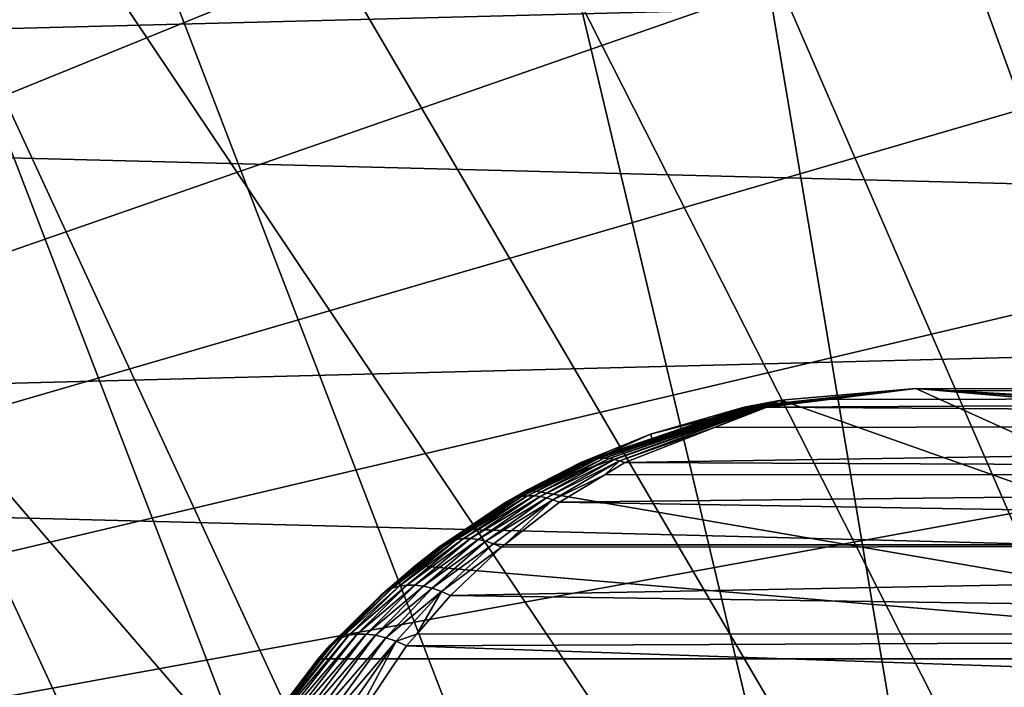
# Model space of a CAD drawing. Extents: x -197 to 245, y -234 to 40.
# Drawn here: x 103 to 111, y 4 to 9 of the extents above; entities that cross this region are included whole.
import ezdxf

# ---------------------------------------------------------------- set-up
doc = ezdxf.new("R2010")
doc.units = 0
for name, color, linetype in [('L15', 7, 'CONTINUOUS'), ('L3', 7, 'CONTINUOUS'), ('L5', 7, 'CONTINUOUS')]:
    doc.layers.add(name, color=color, linetype=linetype)

msp = doc.modelspace()

# ---------------------------------------------------------------- linework, layer by layer
at = {"layer": 'L15', "color": 254}
for points in [[(82.5, 0, 9), (112.1223, 27.41798, 9), (109.2919, 27.49088, 9)], [(109.2919, 27.49088, 9), (106.469, 27.27237, 9), (82.5, 0, 9)], [(82.5, 0, 9), (114.9302, 27.05444, 9), (112.1223, 27.41798, 9)], [(82.5, 0, 9), (106.469, 27.27237, 9), (100.9651, 25.97345, 9)], [(120.36, 25.47391, 9), (114.9302, 27.05444, 9), (82.5, 0, 9)], [(82.5, 0, 9), (122.9244, 24.27367, 9), (120.36, 25.47391, 9)], [(82.5, 0, 9), (125.3517, 22.81612, 9), (122.9244, 24.27367, 9)], [(129.6942, 19.19346, 9), (125.3517, 22.81612, 9), (82.5, 0, 9)], [(82.5, 0, 9), (131.5633, 17.06676, 9), (129.6942, 19.19346, 9)], [(82.5, 0, 9), (133.2038, 14.75915, 9), (131.5633, 17.06676, 9)], [(134.5984, 12.29508, 9), (133.2038, 14.75915, 9), (82.5, 0, 9)], [(134.5984, 12.29508, 9), (82.5, 0, 9), (135.7322, 9.700682, 9)], [(84.80129, 11.01248), (135.7322, 9.700682), (83.80253, 8.363158)], [(135.7322, 9.700682, 9), (82.5, 0, 9), (137.4635, 1.415666, 9)], [(83.80253, 8.363158), (135.7322, 9.700682), (136.5933, 7.003456)], [(83.80253, 8.363158), (136.5933, 7.003456), (83.08147, 5.625182)], [(83.08147, 5.625182), (136.5933, 7.003456), (137.1724, 4.231991)], [(83.08147, 5.625182), (137.1724, 4.231991), (82.64575, 2.827578)], [(82.64575, 2.827578), (137.1724, 4.231991), (137.4635, 1.415666)]]:
    msp.add_3dface(points, dxfattribs=at)
at = {"layer": 'L3', "color": 254}
for points in [[(110.2035, 14.99862, 9.000001), (118.3527, -12.45923, 9.000001), (108.3941, 14.91379, 9.000001)], [(110.2035, 14.99862, 9.000001), (113.787, 14.51408, 9.000001), (118.3527, -12.45923, 9.000001)], [(108.3941, 14.91379, 9.000001), (118.3527, -12.45923, 9.000001), (106.6082, 14.61149, 9.000001)], [(118.3527, -12.45923, 9.000001), (104.8717, 14.09612, 9.000001), (106.6082, 14.61149, 9.000001)], [(118.3527, -12.45923, 9.000001), (103.21, 13.3752, 9.000001), (104.8717, 14.09612, 9.000001)], [(101.6473, 12.45923, 9.000001), (103.21, 13.3752, 9.000001), (118.3527, -12.45923, 9.000001)], [(98.90833, 10.09826, 9.000001), (101.6473, 12.45923, 9.000001), (118.3527, -12.45923, 9.000001)], [(106.772, 11.81705, 47.9), (112.4315, -12.00627, 47.9), (108.3759, 12.14186, 47.9)], [(108.3759, 12.14186, 47.9), (112.4315, -12.00627, 47.9), (113.2448, 11.81243, 47.9)], [(106.772, 11.81705, 47.9), (103.7647, 10.54437, 47.9), (112.4315, -12.00627, 47.9)], [(103.7647, 10.54437, 47.9), (102.4149, 9.61921, 47.9), (112.4315, -12.00627, 47.9)], [(96.81396, 7.150411, 9.000001), (98.90833, 10.09826, 9.000001), (118.3527, -12.45923, 9.000001)], [(110.8095, -12.22323, 47.9), (102.4149, 9.61921, 47.9), (101.2005, 8.522391, 47.9)], [(112.4315, -12.00627, 47.9), (102.4149, 9.61921, 47.9), (110.8095, -12.22323, 47.9)], [(109.1731, -12.22206, 47.9), (101.2005, 8.522391, 47.9), (100.1431, 7.27349, 47.9)], [(110.8095, -12.22323, 47.9), (101.2005, 8.522391, 47.9), (109.1731, -12.22206, 47.9)], [(107.5514, -12.00279, 47.9), (100.1431, 7.27349, 47.9), (99.26157, 5.894793, 47.9)], [(109.1731, -12.22206, 47.9), (100.1431, 7.27349, 47.9), (107.5514, -12.00279, 47.9)], [(96.81396, 7.150411, 9.000001), (118.3527, -12.45923, 9.000001), (96.04821, 5.508875, 9.000001)], [(105.9734, -11.56932, 47.9), (99.26157, 5.894793, 47.9), (98.57168, 4.410904, 47.9)], [(107.5514, -12.00279, 47.9), (99.26157, 5.894793, 47.9), (105.9734, -11.56932, 47.9)], [(96.04821, 5.508875, 9.000001), (118.3527, -12.45923, 9.000001), (95.48592, 3.787007, 9.000001)], [(104.4673, -10.92941, 47.9), (98.57168, 4.410904, 47.9), (98.08574, 2.848302, 47.9)], [(105.9734, -11.56932, 47.9), (98.57168, 4.410904, 47.9), (104.4673, -10.92941, 47.9)]]:
    msp.add_3dface(points, dxfattribs=at)
at = {"layer": 'L5', "color": 254}
for points in [[(108.972, 5.987938, 68.79321), (108.7044, 5.960382, 69.06133), (110, 6.1, 67.9)], [(110, 6.1, 67.9), (108.7044, 5.960382, 69.06133), (108.7232, 5.963116, 69.08076)], [(108.7422, 5.96494, 69.10014), (110, 6.1, 67.9), (108.7232, 5.963116, 69.08076)], [(108.7422, 5.96494, 69.10014), (108.7613, 5.965853, 69.11946), (110, 6.1, 67.9)], [(108.7613, 5.965853, 69.11946), (108.7805, 5.965853, 69.13868), (110, 6.1, 67.9)], [(108.7805, 5.965853, 69.13868), (108.7999, 5.96494, 69.15779), (110, 6.1, 67.9)], [(108.7999, 5.96494, 69.15779), (108.8192, 5.963116, 69.17678), (110, 6.1, 67.9)], [(108.8192, 5.963116, 69.17678), (108.8387, 5.960382, 69.1956), (110, 6.1, 67.9)], [(108.8387, 5.960382, 69.1956), (109.3302, 6.015964, 68.67094), (110, 6.1, 67.9)], [(108.8581, 5.956741, 69.21425), (127, 5.832617, 69.68622), (127, 6.050593, 68.67481)], [(108.8581, 5.956741, 69.21425), (127, 6.050593, 68.67481), (109.3302, 6.015964, 68.67094)], [(110, 6.1, 67.9), (110, 6.1, 47.9), (108.9691, 6.012257, 47.9)], [(110, 6.1, 67.9), (108.9691, 6.012257, 47.9), (108.972, 5.987938, 68.79321)], [(108.9691, 6.012257, 47.9), (110, 6.1, 47.9), (114.5791, 4.030116, 47.9)], [(109.3302, 6.015964, 68.67094), (127, 6.050593, 68.67481), (110, 6.1, 67.9)], [(110.7962, 6.047813, 66.99936), (111.0309, 6.012257, 47.9), (110, 6.1, 47.9)], [(110.7962, 6.047813, 66.99936), (110, 6.1, 47.9), (110, 6.1, 67.9)], [(110, 6.1, 67.9), (127, 6.050593, 68.67481), (127, 6.094504, 67.64111)], [(110, 6.1, 67.9), (127, 6.094504, 67.64111), (110.292, 6.083077, 67.64181)], [(114.5791, 4.030116, 47.9), (110, 6.1, 47.9), (111.0309, 6.012257, 47.9)], [(110.8077, 6.04647, 67.01103), (110.7962, 6.047813, 66.99936), (110, 6.1, 67.9)], [(110.889, 6.04647, 67.09229), (110, 6.1, 67.9), (110.292, 6.083077, 67.64181)], [(110, 6.1, 67.9), (110.8657, 6.044791, 67.0692), (110.854, 6.044454, 67.0576)], [(110, 6.1, 67.9), (110.8773, 6.045463, 67.08076), (110.8657, 6.044791, 67.0692)], [(110.889, 6.04647, 67.09229), (110.8773, 6.045463, 67.08076), (110, 6.1, 67.9)], [(110, 6.1, 67.9), (110.8308, 6.044791, 67.03434), (110.8192, 6.045463, 67.02269)], [(110, 6.1, 67.9), (110.8192, 6.045463, 67.02269), (110.8077, 6.04647, 67.01103)], [(110, 6.1, 67.9), (110.8424, 6.044454, 67.04598), (110.8308, 6.044791, 67.03434)], [(110.854, 6.044454, 67.0576), (110.8424, 6.044454, 67.04598), (110, 6.1, 67.9)], [(127, 6.094504, 67.64111), (110.9006, 6.047813, 67.10378), (110.292, 6.083077, 67.64181)], [(110.292, 6.083077, 67.64181), (110.9006, 6.047813, 67.10378), (110.889, 6.04647, 67.09229)], [(107.9678, 5.751553, 47.9), (108.9691, 6.012257, 47.9), (107.0251, 5.325386, 47.9)], [(107.0251, 5.325386, 47.9), (108.9691, 6.012257, 47.9), (114.5791, 4.030116, 47.9)], [(107.502, 5.55766, 70.209), (108.7232, 5.963116, 69.08076), (107.4672, 5.547457, 70.16944)], [(107.4672, 5.547457, 70.16944), (108.7232, 5.963116, 69.08076), (108.7044, 5.960382, 69.06133)], [(107.4672, 5.547457, 70.16944), (108.7044, 5.960382, 69.06133), (107.9792, 5.718132, 69.65578)], [(107.5381, 5.564488, 70.24821), (108.7422, 5.96494, 69.10014), (107.502, 5.55766, 70.209)], [(107.502, 5.55766, 70.209), (108.7422, 5.96494, 69.10014), (108.7232, 5.963116, 69.08076)], [(107.5381, 5.564488, 70.24821), (107.5752, 5.56791, 70.28688), (108.7613, 5.965853, 69.11946)], [(107.5381, 5.564488, 70.24821), (108.7613, 5.965853, 69.11946), (108.7422, 5.96494, 69.10014)], [(107.5752, 5.56791, 70.28688), (107.6131, 5.56791, 70.32484), (108.7805, 5.965853, 69.13868)], [(107.5752, 5.56791, 70.28688), (108.7805, 5.965853, 69.13868), (108.7613, 5.965853, 69.11946)], [(107.6131, 5.56791, 70.32484), (108.7999, 5.96494, 69.15779), (108.7805, 5.965853, 69.13868)], [(107.6131, 5.56791, 70.32484), (107.6518, 5.564488, 70.36193), (108.7999, 5.96494, 69.15779)], [(107.6518, 5.564488, 70.36193), (108.8192, 5.963116, 69.17678), (108.7999, 5.96494, 69.15779)], [(107.6518, 5.564488, 70.36193), (107.691, 5.55766, 70.39797), (108.8192, 5.963116, 69.17678)], [(107.691, 5.55766, 70.39797), (108.8387, 5.960382, 69.1956), (108.8192, 5.963116, 69.17678)], [(107.691, 5.55766, 70.39797), (107.7306, 5.547457, 70.4328), (108.8387, 5.960382, 69.1956)], [(108.4572, 5.80092, 69.67565), (108.8387, 5.960382, 69.1956), (107.7306, 5.547457, 70.4328)], [(108.6858, 5.956741, 69.04189), (108.9691, 6.012257, 47.9), (107.9678, 5.751553, 47.9)], [(107.9792, 5.718132, 69.65578), (108.7044, 5.960382, 69.06133), (108.6858, 5.956741, 69.04189)], [(108.8581, 5.956741, 69.21425), (108.8387, 5.960382, 69.1956), (108.4572, 5.80092, 69.67565)], [(108.972, 5.987938, 68.79321), (108.9691, 6.012257, 47.9), (108.6858, 5.956741, 69.04189)], [(108.972, 5.987938, 68.79321), (108.6858, 5.956741, 69.04189), (108.7044, 5.960382, 69.06133)], [(108.8581, 5.956741, 69.21425), (109.3302, 6.015964, 68.67094), (108.8387, 5.960382, 69.1956)], [(108.6858, 5.956741, 69.04189), (107.9678, 5.751553, 47.9), (107.9792, 5.718132, 69.65578)], [(108.4572, 5.80092, 69.67565), (127, 5.832617, 69.68622), (108.8581, 5.956741, 69.21425)], [(107.7703, 5.533924, 70.46626), (127, 5.446848, 70.64624), (127, 5.832617, 69.68622)], [(107.7703, 5.533924, 70.46626), (127, 5.832617, 69.68622), (108.4572, 5.80092, 69.67565)], [(107.4337, 5.533924, 70.1297), (107.9678, 5.751553, 47.9), (107.0251, 5.325386, 47.9)], [(107.9792, 5.718132, 69.65578), (107.9678, 5.751553, 47.9), (107.4337, 5.533924, 70.1297)], [(108.4572, 5.80092, 69.67565), (107.7306, 5.547457, 70.4328), (107.7703, 5.533924, 70.46626)], [(107.9792, 5.718132, 69.65578), (107.4337, 5.533924, 70.1297), (107.4672, 5.547457, 70.16944)], [(107.4672, 5.547457, 70.16944), (106.8966, 5.248583, 70.67992), (107.502, 5.55766, 70.209)], [(107.502, 5.55766, 70.209), (106.8966, 5.248583, 70.67992), (106.9376, 5.26358, 70.72983)], [(107.4672, 5.547457, 70.16944), (107.0285, 5.318992, 70.48181), (106.8966, 5.248583, 70.67992)], [(107.502, 5.55766, 70.209), (106.9376, 5.26358, 70.72983), (107.5381, 5.564488, 70.24821)], [(107.5381, 5.564488, 70.24821), (106.9376, 5.26358, 70.72983), (106.9807, 5.273635, 70.77906)], [(106.9807, 5.273635, 70.77906), (107.0259, 5.27868, 70.82725), (107.5752, 5.56791, 70.28688)], [(106.9807, 5.273635, 70.77906), (107.5752, 5.56791, 70.28688), (107.5381, 5.564488, 70.24821)], [(107.4337, 5.533924, 70.1297), (107.0251, 5.325386, 47.9), (107.0285, 5.318992, 70.48181)], [(107.0259, 5.27868, 70.82725), (107.0727, 5.27868, 70.87409), (107.6131, 5.56791, 70.32484)], [(107.0259, 5.27868, 70.82725), (107.6131, 5.56791, 70.32484), (107.5752, 5.56791, 70.28688)], [(107.4337, 5.533924, 70.1297), (107.0285, 5.318992, 70.48181), (107.4672, 5.547457, 70.16944)], [(107.0727, 5.27868, 70.87409), (107.6518, 5.564488, 70.36193), (107.6131, 5.56791, 70.32484)], [(107.0727, 5.27868, 70.87409), (107.1209, 5.273635, 70.91927), (107.6518, 5.564488, 70.36193)], [(107.1209, 5.273635, 70.91927), (107.691, 5.55766, 70.39797), (107.6518, 5.564488, 70.36193)], [(107.1209, 5.273635, 70.91927), (107.1702, 5.26358, 70.96245), (107.691, 5.55766, 70.39797)], [(107.1702, 5.26358, 70.96245), (107.7306, 5.547457, 70.4328), (107.691, 5.55766, 70.39797)], [(107.1702, 5.26358, 70.96245), (107.2201, 5.248583, 71.00335), (107.7306, 5.547457, 70.4328)], [(107.2201, 5.248583, 71.00335), (107.6169, 5.4403, 70.64279), (107.7306, 5.547457, 70.4328)], [(107.7703, 5.533924, 70.46626), (107.7306, 5.547457, 70.4328), (107.6169, 5.4403, 70.64279)], [(107.6169, 5.4403, 70.64279), (127, 5.446848, 70.64624), (107.7703, 5.533924, 70.46626)], [(107.2201, 5.248583, 71.00335), (107.2703, 5.228748, 71.04169), (107.6169, 5.4403, 70.64279)], [(107.2703, 5.228748, 71.04169), (127, 4.904382, 71.52727), (127, 5.446848, 70.64624)], [(107.2703, 5.228748, 71.04169), (127, 5.446848, 70.64624), (107.6169, 5.4403, 70.64279)], [(106.8583, 5.228748, 70.62966), (107.0251, 5.325386, 47.9), (106.1679, 4.746018, 47.9)], [(107.0251, 5.325386, 47.9), (114.5791, 4.030116, 47.9), (106.1679, 4.746018, 47.9)], [(107.0285, 5.318992, 70.48181), (107.0251, 5.325386, 47.9), (106.8583, 5.228748, 70.62966)], [(107.0285, 5.318992, 70.48181), (106.8583, 5.228748, 70.62966), (106.8966, 5.248583, 70.67992)], [(106.8583, 5.228748, 70.62966), (106.1679, 4.746018, 47.9), (106.3466, 4.884961, 71.07425)], [(106.8966, 5.248583, 70.67992), (106.8583, 5.228748, 70.62966), (106.3466, 4.884961, 71.07425)], [(106.8966, 5.248583, 70.67992), (106.3466, 4.884961, 71.07425), (106.3877, 4.910997, 71.13484)], [(106.3877, 4.910997, 71.13484), (106.433, 4.930742, 71.19485), (106.9376, 5.26358, 70.72983)], [(106.3877, 4.910997, 71.13484), (106.9376, 5.26358, 70.72983), (106.8966, 5.248583, 70.67992)], [(106.433, 4.930742, 71.19485), (106.4819, 4.94401, 71.25372), (106.9807, 5.273635, 70.77906)], [(106.433, 4.930742, 71.19485), (106.9807, 5.273635, 70.77906), (106.9376, 5.26358, 70.72983)], [(106.4819, 4.94401, 71.25372), (106.5341, 4.950675, 71.31091), (107.0259, 5.27868, 70.82725)], [(106.4819, 4.94401, 71.25372), (107.0259, 5.27868, 70.82725), (106.9807, 5.273635, 70.77906)], [(106.5341, 4.950675, 71.31091), (106.5891, 4.950675, 71.36586), (107.0727, 5.27868, 70.87409)], [(106.5341, 4.950675, 71.31091), (107.0727, 5.27868, 70.87409), (107.0259, 5.27868, 70.82725)], [(106.5891, 4.950675, 71.36586), (107.1209, 5.273635, 70.91927), (107.0727, 5.27868, 70.87409)], [(106.5891, 4.950675, 71.36586), (106.6463, 4.94401, 71.41805), (107.1209, 5.273635, 70.91927)], [(106.6463, 4.94401, 71.41805), (107.1702, 5.26358, 70.96245), (107.1209, 5.273635, 70.91927)], [(106.6463, 4.94401, 71.41805), (106.7052, 4.930742, 71.46701), (107.1702, 5.26358, 70.96245)], [(106.7052, 4.930742, 71.46701), (107.2201, 5.248583, 71.00335), (107.1702, 5.26358, 70.96245)], [(106.7052, 4.930742, 71.46701), (106.7652, 4.910997, 71.51226), (107.2201, 5.248583, 71.00335)], [(106.7652, 4.910997, 71.51226), (106.8492, 4.903094, 71.52639), (107.2201, 5.248583, 71.00335)], [(106.8492, 4.903094, 71.52639), (107.2703, 5.228748, 71.04169), (107.2201, 5.248583, 71.00335)], [(106.8492, 4.903094, 71.52639), (127, 4.904382, 71.52727), (107.2703, 5.228748, 71.04169)], [(105.94, 4.546446, 71.53466), (105.988, 4.570475, 71.60447), (106.433, 4.930742, 71.19485)], [(105.94, 4.546446, 71.53466), (106.433, 4.930742, 71.19485), (106.3877, 4.910997, 71.13484)], [(106.3877, 4.910997, 71.13484), (106.172, 4.740927, 71.22593), (105.94, 4.546446, 71.53466)], [(105.988, 4.570475, 71.60447), (106.0414, 4.586658, 71.67257), (106.4819, 4.94401, 71.25372)], [(105.988, 4.570475, 71.60447), (106.4819, 4.94401, 71.25372), (106.433, 4.930742, 71.19485)], [(106.0414, 4.586658, 71.67257), (106.0996, 4.594799, 71.73815), (106.5341, 4.950675, 71.31091)], [(106.0414, 4.586658, 71.67257), (106.5341, 4.950675, 71.31091), (106.4819, 4.94401, 71.25372)], [(106.0996, 4.594799, 71.73815), (106.1618, 4.594799, 71.80042), (106.5891, 4.950675, 71.36586)], [(106.0996, 4.594799, 71.73815), (106.5891, 4.950675, 71.36586), (106.5341, 4.950675, 71.31091)], [(106.1618, 4.594799, 71.80042), (106.6463, 4.94401, 71.41805), (106.5891, 4.950675, 71.36586)], [(106.1618, 4.594799, 71.80042), (106.2274, 4.586658, 71.8586), (106.6463, 4.94401, 71.41805)], [(106.3877, 4.910997, 71.13484), (106.3466, 4.884961, 71.07425), (106.172, 4.740927, 71.22593)], [(106.2274, 4.586658, 71.8586), (106.7052, 4.930742, 71.46701), (106.6463, 4.94401, 71.41805)], [(106.2274, 4.586658, 71.8586), (106.2955, 4.570475, 71.91201), (106.7052, 4.930742, 71.46701)], [(106.2955, 4.570475, 71.91201), (106.7652, 4.910997, 71.51226), (106.7052, 4.930742, 71.46701)], [(106.2955, 4.570475, 71.91201), (106.3653, 4.546446, 71.95999), (106.7652, 4.910997, 71.51226)], [(106.3653, 4.546446, 71.95999), (106.8258, 4.884961, 71.55338), (106.7652, 4.910997, 71.51226)], [(127, 4.904382, 71.52727), (106.8258, 4.884961, 71.55338), (106.436, 4.514861, 72.00196)], [(127, 4.904382, 71.52727), (106.436, 4.514861, 72.00196), (127, 4.220827, 72.30393)], [(106.7652, 4.910997, 71.51226), (106.8258, 4.884961, 71.55338), (106.8492, 4.903094, 71.52639)], [(106.8492, 4.903094, 71.52639), (106.8258, 4.884961, 71.55338), (127, 4.904382, 71.52727)], [(106.1679, 4.746018, 47.9), (106.172, 4.740927, 71.22593), (106.3466, 4.884961, 71.07425)], [(106.3653, 4.546446, 71.95999), (106.436, 4.514861, 72.00196), (106.8258, 4.884961, 71.55338)], [(105.4209, 4.030116, 47.9), (105.898, 4.514861, 71.46399), (106.1679, 4.746018, 47.9)], [(106.1679, 4.746018, 47.9), (114.5791, 4.030116, 47.9), (105.4209, 4.030116, 47.9)], [(106.1679, 4.746018, 47.9), (105.898, 4.514861, 71.46399), (106.172, 4.740927, 71.22593)], [(105.94, 4.546446, 71.53466), (106.172, 4.740927, 71.22593), (105.898, 4.514861, 71.46399)], [(105.94, 4.546446, 71.53466), (105.5094, 4.128485, 71.80168), (105.5506, 4.164545, 71.88208)], [(105.94, 4.546446, 71.53466), (105.898, 4.514861, 71.46399), (105.5094, 4.128485, 71.80168)], [(105.5506, 4.164545, 71.88208), (105.5999, 4.192067, 71.96131), (105.988, 4.570475, 71.60447)], [(105.5506, 4.164545, 71.88208), (105.988, 4.570475, 71.60447), (105.94, 4.546446, 71.53466)], [(105.5999, 4.192067, 71.96131), (105.6565, 4.210644, 72.03817), (106.0414, 4.586658, 71.67257)], [(105.5999, 4.192067, 71.96131), (106.0414, 4.586658, 71.67257), (105.988, 4.570475, 71.60447)], [(105.6565, 4.210644, 72.03817), (105.7197, 4.220002, 72.11152), (106.0996, 4.594799, 71.73815)], [(105.6565, 4.210644, 72.03817), (106.0996, 4.594799, 71.73815), (106.0414, 4.586658, 71.67257)], [(105.7197, 4.220002, 72.11152), (105.7885, 4.220002, 72.18031), (106.1618, 4.594799, 71.80042)], [(105.7197, 4.220002, 72.11152), (106.1618, 4.594799, 71.80042), (106.0996, 4.594799, 71.73815)], [(105.7885, 4.220002, 72.18031), (106.2274, 4.586658, 71.8586), (106.1618, 4.594799, 71.80042)], [(105.7885, 4.220002, 72.18031), (105.8618, 4.210644, 72.2435), (106.2274, 4.586658, 71.8586)], [(105.8618, 4.210644, 72.2435), (106.2955, 4.570475, 71.91201), (106.2274, 4.586658, 71.8586)], [(105.8618, 4.210644, 72.2435), (105.9387, 4.192067, 72.30014), (106.2955, 4.570475, 71.91201)], [(105.9387, 4.192067, 72.30014), (106.3653, 4.546446, 71.95999), (106.2955, 4.570475, 71.91201)], [(105.9387, 4.192067, 72.30014), (106.0179, 4.164545, 72.34943), (106.3653, 4.546446, 71.95999)], [(106.0179, 4.164545, 72.34943), (106.1763, 4.217731, 72.30084), (106.3653, 4.546446, 71.95999)], [(106.1763, 4.217731, 72.30084), (106.436, 4.514861, 72.00196), (106.3653, 4.546446, 71.95999)], [(105.4209, 4.030116, 47.9), (105.5094, 4.128485, 71.80168), (105.898, 4.514861, 71.46399)], [(127, 4.220827, 72.30393), (106.436, 4.514861, 72.00196), (106.1763, 4.217731, 72.30084)], [(104.9131, 3.352533, 72.44992), (104.9617, 3.383876, 72.54694), (105.5999, 4.192067, 71.96131)], [(104.9131, 3.352533, 72.44992), (105.5999, 4.192067, 71.96131), (105.5506, 4.164545, 71.88208)], [(105.5506, 4.164545, 71.88208), (105.4286, 4.0241, 71.87188), (104.9131, 3.352533, 72.44992)], [(104.9617, 3.383876, 72.54694), (105.0219, 3.405124, 72.64008), (105.6565, 4.210644, 72.03817)], [(104.9617, 3.383876, 72.54694), (105.6565, 4.210644, 72.03817), (105.5999, 4.192067, 71.96131)], [(105.0219, 3.405124, 72.64008), (105.0927, 3.415856, 72.72743), (105.7197, 4.220002, 72.11152)], [(105.0219, 3.405124, 72.64008), (105.7197, 4.220002, 72.11152), (105.6565, 4.210644, 72.03817)], [(105.0927, 3.415856, 72.72743), (105.1726, 3.415856, 72.8073), (105.7885, 4.220002, 72.18031)], [(105.0927, 3.415856, 72.72743), (105.7885, 4.220002, 72.18031), (105.7197, 4.220002, 72.11152)], [(105.1726, 3.415856, 72.8073), (105.8618, 4.210644, 72.2435), (105.7885, 4.220002, 72.18031)], [(105.1726, 3.415856, 72.8073), (105.2599, 3.405124, 72.87806), (105.8618, 4.210644, 72.2435)], [(105.2599, 3.405124, 72.87806), (105.9387, 4.192067, 72.30014), (105.8618, 4.210644, 72.2435)], [(105.2599, 3.405124, 72.87806), (105.353, 3.383876, 72.93832), (105.9387, 4.192067, 72.30014)], [(105.353, 3.383876, 72.93832), (106.0179, 4.164545, 72.34943), (105.9387, 4.192067, 72.30014)], [(105.353, 3.383876, 72.93832), (105.4501, 3.352533, 72.98686), (106.0179, 4.164545, 72.34943)], [(105.5506, 4.164545, 71.88208), (105.5094, 4.128485, 71.80168), (105.4286, 4.0241, 71.87188)], [(105.4501, 3.352533, 72.98686), (105.6153, 3.410193, 72.94653), (106.0179, 4.164545, 72.34943)], [(105.6153, 3.410193, 72.94653), (106.0983, 4.128485, 72.39062), (106.0179, 4.164545, 72.34943)], [(106.0179, 4.164545, 72.34943), (106.0983, 4.128485, 72.39062), (106.1763, 4.217731, 72.30084)], [(127, 4.220827, 72.30393), (106.0983, 4.128485, 72.39062), (127, 3.415846, 72.95391)], [(127, 4.220827, 72.30393), (106.1763, 4.217731, 72.30084), (106.0983, 4.128485, 72.39062)], [(105.4286, 4.0241, 71.87188), (105.5094, 4.128485, 71.80168), (105.4209, 4.030116, 47.9)], [(127, 3.415846, 72.95391), (106.0983, 4.128485, 72.39062), (105.6153, 3.410193, 72.94653)], [(103.9055, 0.258891, 47.9), (104.3399, 2.274425, 47.9), (114.5791, 4.030116, 47.9)], [(103.9055, 0.258891, 47.9), (114.5791, 4.030116, 47.9), (103.9494, -0.774809, 47.9)], [(103.9494, -0.774809, 47.9), (114.5791, 4.030116, 47.9), (104.1674, -1.786219, 47.9)], [(104.1674, -1.786219, 47.9), (114.5791, 4.030116, 47.9), (105.7792, -4.403932, 47.9)], [(104.8057, 3.198274, 47.9), (105.4209, 4.030116, 47.9), (104.3399, 2.274425, 47.9)], [(104.3399, 2.274425, 47.9), (105.4209, 4.030116, 47.9), (114.5791, 4.030116, 47.9)], [(104.8773, 3.311721, 72.35091), (105.4209, 4.030116, 47.9), (104.8057, 3.198274, 47.9)], [(105.4286, 4.0241, 71.87188), (105.4209, 4.030116, 47.9), (104.8773, 3.311721, 72.35091)], [(104.9131, 3.352533, 72.44992), (105.4286, 4.0241, 71.87188), (104.8773, 3.311721, 72.35091)], [(105.7792, -4.403932, 47.9), (114.5791, 4.030116, 47.9), (107.4874, -5.558494, 47.9)], [(109.4827, -6.078025, 47.9), (107.4874, -5.558494, 47.9), (114.5791, 4.030116, 47.9)], [(109.4827, -6.078025, 47.9), (114.5791, 4.030116, 47.9), (110.5173, -6.078025, 47.9)], [(110.5173, -6.078025, 47.9), (114.5791, 4.030116, 47.9), (112.5126, -5.558494, 47.9)]]:
    msp.add_3dface(points, dxfattribs=at)

doc.saveas('drawing.dxf')
